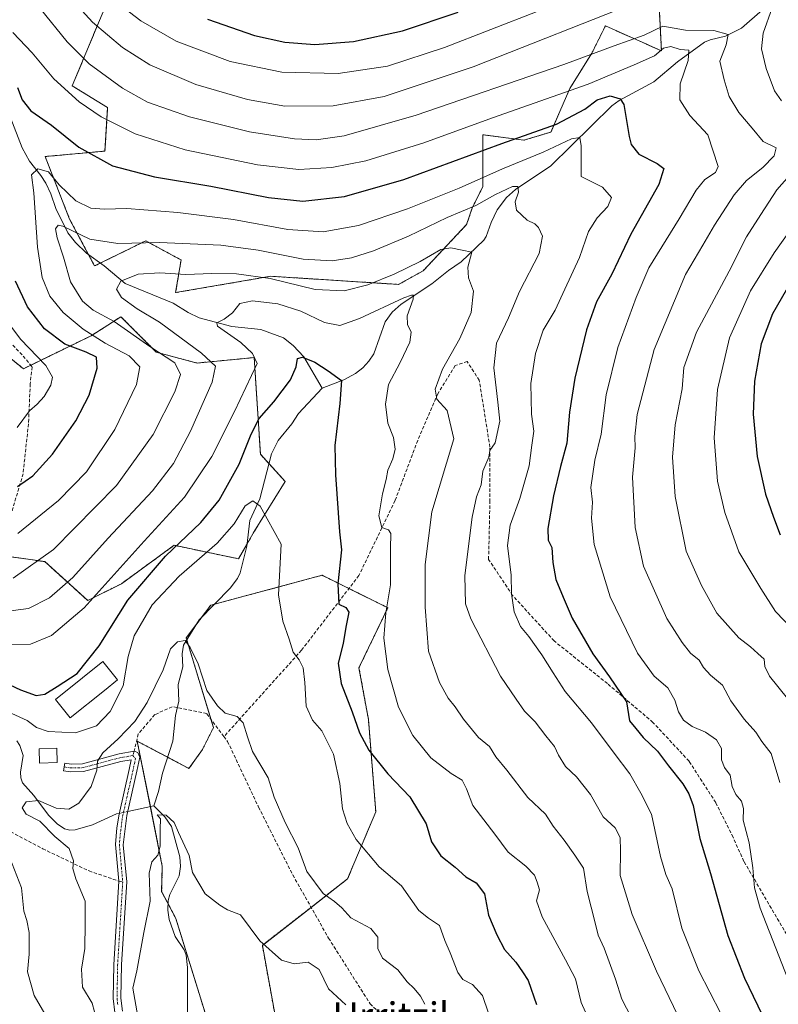
# Model space of a CAD drawing. Units: metres. Extents: x 596528 to 599949, y 4777698 to 4780060.
# Drawn here: x 597181 to 597406, y 4779528 to 4779820 of the extents above; entities that cross this region are included whole.
import ezdxf
from ezdxf.enums import TextEntityAlignment as Align

# ---------------------------------------------------------------- set-up
doc = ezdxf.new("R2010")
doc.units = ezdxf.units.M
doc.header["$MEASUREMENT"] = 0
for name, pattern in [('TRAZO_Y_PUNTO', [1, 0.5, -0.25, 0, -0.25]), ('TRAZOS', [0.75, 0.5, -0.25]), ('TRAZOSX2', [1.5, 1, -0.5])]:
    doc.linetypes.add(name, pattern=pattern)
for name, color, linetype, lineweight in [('Arbolado forestal', 92, 'TRAZOS', 0), ('Arbolado forestal CxS', 92, 'Continuous', 0), ('Camino', 19, 'Continuous', 0), ('Camino Cxs', 19, 'Continuous', 0), ('Camino eje', 39, 'TRAZO_Y_PUNTO', 13), ('Corriente natural lineal', 142, 'Continuous', 13), ('Corriente natural lineal oculto', 19, 'TRAZO_Y_PUNTO', 13), ('Curva de nivel maestra', 36, 'Continuous', 30), ('Curva de nivel normal', 36, 'Continuous', 0), ('Edificación', 1, 'Continuous', 13), ('Edificación Cxs', 1, 'Continuous', 13), ('Edificación ligera', 1, 'Continuous', 0), ('Edificación ligera Cxs', 1, 'Continuous', 0), ('Pastizal CxS', 92, 'Continuous', 0), ('Senda', 19, 'TRAZOSX2', 0), ('Texto cartográfico', 19, 'Continuous', 0)]:
    doc.layers.add(name, color=color, linetype=linetype, lineweight=lineweight)
doc.styles.add('Arial', font='txt', dxfattribs={"height": 0.2})

# ---------------------------------------------------------------- blocks, each defined once
blk = doc.blocks.new('*U155')
at = {"layer": 'Curva de nivel normal', "color": 36, "linetype": 'Continuous', "lineweight": 0}
blk.add_polyline3d([(597187.18, 4779823.82, 785), (597195.23, 4779813.95, 785), (597201.8, 4779807.41, 785), (597211.72, 4779800.1, 785), (597219.1, 4779796, 785), (597231.6, 4779791.6, 785), (597249.36, 4779787.17, 785), (597262.74, 4779785.06, 785), (597269.23, 4779784.82, 785), (597277.55, 4779786.04, 785), (597298.88, 4779792.1, 785), (597342.73, 4779807.18, 785), (597357.73, 4779812.74, 785), (597366.58, 4779815.89, 785), (597372.18, 4779818.55, 785), (597378.91, 4779817.37, 785), (597387.36, 4779817.32, 785), (597391.58, 4779816.12, 785), (597391.02, 4779813, 785), (597389.14, 4779808.12, 785), (597390.36, 4779802.67, 785), (597391.9, 4779797.63, 785), (597394.72, 4779792.88, 785), (597398.73, 4779788.31, 785), (597401.98, 4779784.33, 785), (597405.86, 4779782.43, 785), (597405.23, 4779780.07, 785), (597401.89, 4779776.62, 785), (597396.99, 4779772.69, 785), (597393.39, 4779768.48, 785), (597387.54, 4779759.5, 785), (597384.03, 4779753.54, 785), (597378.88, 4779744.76, 785), (597369.56, 4779722.5, 785), (597364.56, 4779703.21, 785), (597363.83, 4779696.66, 785), (597363.98, 4779693.33, 785), (597363.17, 4779684.59, 785), (597363.9, 4779669.7, 785), (597366.38, 4779658.22, 785), (597373.32, 4779642.68, 785), (597377.94, 4779635.53, 785), (597380.37, 4779632.34, 785), (597382.93, 4779630.26, 785), (597384.28, 4779628.1, 785), (597386.32, 4779625.8, 785), (597389.85, 4779622.88, 785), (597392.34, 4779618.17, 785), (597396.3, 4779612.75, 785), (597399.82, 4779608.85, 785), (597401.59, 4779606.09, 785), (597404.37, 4779602.56, 785), (597406.87, 4779593.88, 785)], dxfattribs=at)
blk = doc.blocks.new('*U157')
at = {"layer": 'Curva de nivel normal', "color": 36, "linetype": 'Continuous', "lineweight": 0}
blk.add_polyline3d([(597389.35, 4779525.34, 770), (597382.9, 4779538.04, 770), (597377.82, 4779550.69, 770), (597374.92, 4779562.34, 770), (597373.1, 4779566.56, 770), (597371.43, 4779571.98, 770), (597368.78, 4779584.56, 770), (597365.66, 4779590.81, 770), (597362.38, 4779596.49, 770), (597357.69, 4779602.68, 770), (597350.98, 4779611.64, 770), (597343.19, 4779620.92, 770), (597339.64, 4779626.5, 770), (597336.22, 4779631.86, 770), (597332.36, 4779637.25, 770), (597329.86, 4779640.26, 770), (597328.04, 4779644.58, 770), (597327.21, 4779650, 770), (597327.09, 4779655.53, 770), (597326, 4779664.36, 770), (597326.78, 4779670.39, 770), (597329.72, 4779678.28, 770), (597332.46, 4779688, 770), (597333.22, 4779694.1, 770), (597333.89, 4779698.31, 770), (597333.18, 4779703.36, 770), (597332.95, 4779712.39, 770), (597334.37, 4779721.37, 770), (597336.67, 4779728.25, 770), (597340.21, 4779734.19, 770), (597343.02, 4779740.42, 770), (597347.43, 4779749.85, 770), (597350.04, 4779757.53, 770), (597352.62, 4779761.63, 770), (597355.87, 4779765.04, 770), (597356.9, 4779767.71, 770), (597354.26, 4779770.74, 770), (597347.94, 4779773.92, 770), (597347.94, 4779783.07, 770), (597347.56, 4779785.48, 770), (597345.04, 4779785.11, 770), (597336.58, 4779781.16, 770), (597324.52, 4779776.2, 770), (597311.66, 4779770.41, 770), (597296.3, 4779764.3, 770), (597281.75, 4779759.39, 770), (597271.28, 4779757.47, 770), (597260.82, 4779758.2, 770), (597244.69, 4779761.12, 770), (597228.1, 4779763.22, 770), (597212.94, 4779764.41, 770), (597206.24, 4779764.2, 770), (597202.27, 4779764.53, 770), (597197.85, 4779766.7, 770), (597192.89, 4779771.43, 770), (597189.66, 4779775.26, 770), (597186.56, 4779776.2, 770), (597184.69, 4779774.4, 770), (597185.3, 4779769.02, 770), (597186.48, 4779752.96, 770), (597187.81, 4779743.88, 770), (597190.05, 4779738.42, 770), (597194.04, 4779733.48, 770), (597200.04, 4779728.53, 770), (597206.52, 4779724.38, 770), (597213.65, 4779720.67, 770), (597216.8, 4779717.34, 770), (597215.84, 4779712.15, 770), (597209.43, 4779698.77, 770), (597200.94, 4779686.19, 770), (597192.69, 4779677.73, 770), (597180.59, 4779667.93, 770)], dxfattribs=at)
blk = doc.blocks.new('*U164')
at = {"layer": 'Curva de nivel normal', "color": 36, "linetype": 'Continuous', "lineweight": 0}
blk.add_polyline3d([(597179.16, 4779654.66, 765), (597191.23, 4779663.15, 765), (597209.94, 4779682.1, 765), (597220.79, 4779697.28, 765), (597227.26, 4779709.97, 765), (597228.86, 4779715.1, 765), (597227.23, 4779718.54, 765), (597219.76, 4779723.39, 765), (597209.18, 4779730.81, 765), (597202.97, 4779734.25, 765), (597199.82, 4779736.9, 765), (597196.21, 4779742.64, 765), (597194.16, 4779750, 765), (597192.26, 4779755.66, 765), (597191.82, 4779758.38, 765), (597192.6, 4779759.44, 765), (597193.92, 4779759.2, 765), (597201.94, 4779755.29, 765), (597210.34, 4779753.98, 765), (597222.7, 4779754.33, 765), (597240.84, 4779753.5, 765), (597251.96, 4779752.02, 765), (597265.33, 4779749.39, 765), (597273.97, 4779748.87, 765), (597279.67, 4779749.71, 765), (597286.27, 4779751.83, 765), (597296.59, 4779756.2, 765), (597308.07, 4779761.72, 765), (597316.61, 4779765.27, 765), (597322.48, 4779768.6, 765), (597327.48, 4779770.91, 765), (597329.09, 4779770.91, 765), (597329.3, 4779769.28, 765), (597328.29, 4779766.34, 765), (597328.66, 4779763.94, 765), (597331.82, 4779760.93, 765), (597334.11, 4779759.86, 765), (597335.22, 4779758.76, 765), (597336.39, 4779756.21, 765), (597335.42, 4779751, 765), (597329.62, 4779739.75, 765), (597326.36, 4779731.94, 765), (597322.78, 4779724.45, 765), (597321.98, 4779717.09, 765), (597323.14, 4779706.9, 765), (597323.73, 4779701.25, 765), (597322.32, 4779694.84, 765), (597320.8, 4779692.55, 765), (597320.44, 4779690.51, 765), (597318.7, 4779686.44, 765), (597318.18, 4779682.36, 765), (597316.78, 4779678.78, 765), (597315.56, 4779672.75, 765), (597313.33, 4779655.37, 765), (597313.6, 4779646.99, 765), (597315.11, 4779642.58, 765), (597323.92, 4779625.54, 765), (597328.56, 4779618.71, 765), (597331.09, 4779615.08, 765), (597334.28, 4779611.94, 765), (597337.41, 4779607.74, 765), (597340.01, 4779604.58, 765), (597341.14, 4779602.02, 765), (597343.28, 4779598.64, 765), (597346.57, 4779595.63, 765), (597350.71, 4779590.41, 765), (597354.48, 4779583.78, 765), (597358.04, 4779580.45, 765), (597359.51, 4779577.59, 765), (597359.62, 4779573.63, 765), (597359.52, 4779566.27, 765), (597363.09, 4779554.75, 765), (597370.24, 4779537.85, 765), (597376.63, 4779524.72, 765)], dxfattribs=at)
blk = doc.blocks.new('*U171')
at = {"layer": 'Curva de nivel normal', "color": 36, "linetype": 'Continuous', "lineweight": 0}
blk.add_polyline3d([(597278.03, 4779527.88, 735), (597272.84, 4779532.64, 735), (597270.11, 4779538.36, 735), (597266.85, 4779540.54, 735), (597262.71, 4779540.06, 735), (597258.89, 4779541.2, 735), (597252.46, 4779546.88, 735), (597246.72, 4779554.61, 735), (597242.86, 4779556.12, 735), (597240.58, 4779557.46, 735), (597236.24, 4779560.88, 735), (597232.51, 4779567.16, 735), (597231.44, 4779572.25, 735), (597228.36, 4779579.09, 735), (597227.03, 4779582.04, 735), (597224.69, 4779584.18, 735), (597222, 4779584.3, 735), (597222.99, 4779583.1, 735), (597222.84, 4779580.04, 735), (597222.86, 4779575.06, 735), (597222.19, 4779572.34, 735), (597220.36, 4779570.34, 735), (597219.64, 4779567.01, 735), (597219.94, 4779558.67, 735), (597218.05, 4779549.34, 735), (597215.98, 4779538.01, 735), (597214.73, 4779532.8, 735), (597216.25, 4779524.47, 735)], dxfattribs=at)
blk = doc.blocks.new('*U191')
at = {"layer": 'Curva de nivel normal', "color": 36, "linetype": 'Continuous', "lineweight": 0}
for points in [[(597180.36, 4779699.41, 780), (597184.03, 4779704.31, 780), (597186.36, 4779706.34, 780), (597188.43, 4779708.58, 780), (597190.39, 4779711.98, 780), (597190.86, 4779714.36, 780), (597188.92, 4779717.78, 780), (597181.34, 4779725.64, 780), (597176.22, 4779732.53, 780)], [(597179.12, 4779816.65, 780), (597184.82, 4779810.66, 780), (597191.29, 4779802.92, 780), (597198.8, 4779796.04, 780), (597205.31, 4779791.6, 780), (597215.43, 4779786.56, 780), (597230.34, 4779781.87, 780), (597251.74, 4779777.38, 780), (597264.01, 4779776, 780), (597273.85, 4779776.55, 780), (597283.94, 4779778.59, 780), (597301.22, 4779783.87, 780), (597321.59, 4779791.3, 780), (597350.02, 4779801.29, 780), (597363.68, 4779807.04, 780), (597369.68, 4779809.75, 780), (597372.35, 4779812.05, 780), (597374.5, 4779812.49, 780), (597377.3, 4779811.63, 780), (597379.84, 4779811.4, 780), (597379.73, 4779808.33, 780), (597377.28, 4779801.43, 780), (597377.18, 4779796.64, 780), (597380.22, 4779792.06, 780), (597385.54, 4779786.33, 780), (597388.6, 4779776.84, 780), (597387.8, 4779775.14, 780), (597384.68, 4779773.05, 780), (597382.02, 4779769.86, 780), (597376.98, 4779761.33, 780), (597368.03, 4779746.81, 780), (597364.24, 4779738, 780), (597358.8, 4779723.1, 780), (597355.33, 4779709.06, 780), (597353.82, 4779697.43, 780), (597351.93, 4779689.66, 780), (597350.76, 4779681.54, 780), (597351.23, 4779677.22, 780), (597350.96, 4779672.48, 780), (597351.8, 4779664.62, 780), (597356.57, 4779649.09, 780), (597364.68, 4779632.34, 780), (597369.57, 4779625.56, 780), (597373.6, 4779622, 780), (597375.74, 4779618.36, 780), (597376.86, 4779614.94, 780), (597378.35, 4779612.42, 780), (597380.85, 4779610.53, 780), (597384.83, 4779608.85, 780), (597388.06, 4779606.57, 780), (597389.54, 4779604.04, 780), (597389.54, 4779600.67, 780), (597390.46, 4779598.36, 780), (597392.14, 4779596.11, 780), (597392.77, 4779592.7, 780), (597393.82, 4779590.34, 780), (597395.49, 4779588.34, 780), (597396.08, 4779586.2, 780), (597396.07, 4779582.74, 780), (597397.83, 4779576.01, 780), (597398.87, 4779568.61, 780), (597399.4, 4779562.61, 780), (597401.08, 4779556.59, 780), (597413.01, 4779526, 780)]]:
    blk.add_polyline3d(points, dxfattribs=at)
blk = doc.blocks.new('*U199')
at = {"layer": 'Curva de nivel normal', "color": 36, "linetype": 'Continuous', "lineweight": 0}
for points in [[(597189.29, 4779524.01, 745), (597185.4, 4779530.67, 745), (597183.43, 4779537.67, 745), (597183.92, 4779542.97, 745), (597184, 4779549.36, 745), (597183.26, 4779552.92, 745), (597182.37, 4779555.75, 745), (597181.7, 4779562.62, 745), (597176.86, 4779575.1, 745)], [(597175.2, 4779615.98, 745), (597183.32, 4779612.3, 745), (597186.14, 4779610.24, 745), (597189.64, 4779609.09, 745), (597197.69, 4779608.69, 745), (597203.94, 4779610.73, 745), (597208.04, 4779615.03, 745), (597211.91, 4779622.67, 745), (597213.4, 4779631.33, 745), (597215.19, 4779637.47, 745), (597220.51, 4779646.68, 745), (597228.52, 4779655.17, 745), (597239.8, 4779665, 745), (597244.88, 4779670.79, 745), (597248.1, 4779676.08, 745), (597250.36, 4779677.54, 745), (597252.58, 4779676.02, 745), (597258.78, 4779664.75, 745), (597257.98, 4779649.71, 745), (597259.34, 4779641.82, 745), (597261.17, 4779636.5, 745), (597262.35, 4779632.67, 745), (597264.2, 4779630.34, 745), (597265.37, 4779628.01, 745), (597265.88, 4779623.58, 745), (597266.24, 4779616.61, 745), (597268.15, 4779612.42, 745), (597270.86, 4779609.3, 745), (597274.36, 4779602.34, 745), (597276.24, 4779593.66, 745), (597277.01, 4779586.09, 745), (597278.43, 4779581.71, 745), (597281.09, 4779577.04, 745), (597287.87, 4779568.86, 745), (597294.55, 4779563.2, 745), (597299.74, 4779555.9, 745), (597302.57, 4779553.59, 745), (597305.81, 4779551.49, 745), (597307.37, 4779547, 745), (597309.01, 4779543.34, 745), (597311.24, 4779537.52, 745), (597312.76, 4779535.4, 745), (597315.63, 4779533.96, 745), (597318.57, 4779530.68, 745), (597320.43, 4779525.42, 745)]]:
    blk.add_polyline3d(points, dxfattribs=at)
blk = doc.blocks.new('*U221')
at = {"layer": 'Curva de nivel normal', "color": 36, "linetype": 'Continuous', "lineweight": 0}
blk.add_polyline3d([(597173.72, 4779644.37, 760), (597183.77, 4779645.6, 760), (597189.96, 4779648.75, 760), (597196.93, 4779654.82, 760), (597207.4, 4779666.54, 760), (597220.58, 4779680.58, 760), (597226.86, 4779688.66, 760), (597231.89, 4779698.24, 760), (597238.32, 4779712.82, 760), (597239.29, 4779717.6, 760), (597235.14, 4779721.44, 760), (597222.67, 4779730.64, 760), (597216.03, 4779734.64, 760), (597211.34, 4779737.98, 760), (597209.88, 4779740.42, 760), (597211.23, 4779742.86, 760), (597216.36, 4779744.94, 760), (597222.73, 4779745.32, 760), (597230.51, 4779744.83, 760), (597238.19, 4779745.13, 760), (597245.54, 4779744.98, 760), (597255.49, 4779743.61, 760), (597268.9, 4779740.4, 760), (597277.54, 4779739.92, 760), (597284.57, 4779741.73, 760), (597292.35, 4779744.86, 760), (597300.11, 4779748.67, 760), (597306.18, 4779752.2, 760), (597309.24, 4779752.76, 760), (597312.52, 4779751.99, 760), (597315.45, 4779751.41, 760), (597314.25, 4779747, 760), (597314.4, 4779743.8, 760), (597315.92, 4779739.83, 760), (597315.22, 4779733.5, 760), (597311.83, 4779725.76, 760), (597306.74, 4779716.7, 760), (597304.56, 4779710.76, 760), (597305, 4779707.79, 760), (597308.12, 4779704.4, 760), (597310.09, 4779696.03, 760), (597303.56, 4779674.33, 760), (597301.53, 4779658.66, 760), (597301.56, 4779645.99, 760), (597302.58, 4779632.94, 760), (597305.81, 4779623.64, 760), (597308.37, 4779618.98, 760), (597310.53, 4779616.42, 760), (597312.97, 4779612.72, 760), (597317.42, 4779607.28, 760), (597320.68, 4779604.6, 760), (597322.57, 4779601.58, 760), (597325.81, 4779597.64, 760), (597332.08, 4779589.44, 760), (597337.28, 4779584.48, 760), (597339.62, 4779581, 760), (597342.82, 4779576.82, 760), (597346.04, 4779572.37, 760), (597348.63, 4779568.51, 760), (597349.67, 4779561.53, 760), (597352.07, 4779552.28, 760), (597352.94, 4779548.6, 760), (597354.78, 4779544.72, 760), (597358.07, 4779535.56, 760), (597360.03, 4779529.54, 760), (597362.8, 4779524.22, 760)], dxfattribs=at)
blk = doc.blocks.new('*U240')
at = {"layer": 'Curva de nivel normal', "color": 36, "linetype": 'Continuous', "lineweight": 0}
blk.add_polyline3d([(597301.51, 4779528.05, 740), (597300.17, 4779530.48, 740), (597298.34, 4779532.72, 740), (597296.26, 4779534.7, 740), (597293.5, 4779538.27, 740), (597288.93, 4779541.79, 740), (597287.49, 4779544.62, 740), (597287.49, 4779548.01, 740), (597285.4, 4779550.58, 740), (597279.49, 4779553.74, 740), (597276.81, 4779556.7, 740), (597274.62, 4779558.6, 740), (597271.3, 4779560.94, 740), (597266.47, 4779567.45, 740), (597263.84, 4779574.49, 740), (597260.04, 4779582.07, 740), (597256.74, 4779589.6, 740), (597254.93, 4779595.34, 740), (597250.32, 4779603.12, 740), (597248.79, 4779607.45, 740), (597247.51, 4779611.67, 740), (597245.73, 4779613.55, 740), (597242.15, 4779614.56, 740), (597239.91, 4779616.7, 740), (597236.68, 4779621.29, 740), (597234.18, 4779629.2, 740), (597231.73, 4779634.02, 740), (597230.31, 4779636.13, 740), (597227.97, 4779635.7, 740), (597225.97, 4779633.61, 740), (597223.71, 4779627.44, 740), (597218.97, 4779617.7, 740), (597215.37, 4779612.05, 740), (597210.42, 4779606.85, 740), (597205.88, 4779602.72, 740), (597204.29, 4779600.3, 740), (597204.06, 4779597.58, 740), (597202.35, 4779592.73, 740), (597198.7, 4779587.77, 740), (597195.72, 4779586.04, 740), (597191.95, 4779586.34, 740), (597186.73, 4779588.56, 740), (597183.06, 4779588.17, 740), (597181.93, 4779586.36, 740), (597183.1, 4779584.53, 740), (597187.09, 4779582.4, 740), (597191.63, 4779577.94, 740), (597195.86, 4779574.32, 740), (597197.17, 4779570.7, 740), (597196.88, 4779568.34, 740), (597197.82, 4779565.34, 740), (597200.57, 4779558.67, 740), (597200.58, 4779552.01, 740), (597200.48, 4779544.67, 740), (597199.52, 4779538.46, 740), (597199.8, 4779533.17, 740), (597202.63, 4779528.44, 740), (597204.04, 4779523.25, 740)], dxfattribs=at)
blk = doc.blocks.new('*U266')
at = {"layer": 'Curva de nivel normal', "color": 36, "linetype": 'Continuous', "lineweight": 0}
blk.add_polyline3d([(597352.62, 4779518.01, 755), (597347.94, 4779528.6, 755), (597346.27, 4779535.59, 755), (597343.25, 4779541.24, 755), (597336.35, 4779554.02, 755), (597334.68, 4779558.75, 755), (597335.54, 4779562.01, 755), (597334.86, 4779564.34, 755), (597334.04, 4779566.4, 755), (597331.51, 4779569.09, 755), (597326.22, 4779573.27, 755), (597322.3, 4779578.62, 755), (597315.77, 4779587.14, 755), (597313.88, 4779592.07, 755), (597312.54, 4779594.58, 755), (597309.28, 4779596.6, 755), (597303.28, 4779601.28, 755), (597297.88, 4779607.87, 755), (597293.62, 4779616.27, 755), (597290.49, 4779627.48, 755), (597289.32, 4779636.75, 755), (597289.93, 4779644.34, 755), (597291.24, 4779652.66, 755), (597291.28, 4779663.39, 755), (597291.42, 4779667.92, 755), (597290.72, 4779668.96, 755), (597288.66, 4779669.64, 755), (597287.84, 4779673.12, 755), (597288.89, 4779679.65, 755), (597290.02, 4779683.94, 755), (597290.53, 4779686.65, 755), (597292.02, 4779690.06, 755), (597292.62, 4779692.91, 755), (597292.17, 4779696.39, 755), (597290.45, 4779700.66, 755), (597289.78, 4779706.28, 755), (597290.68, 4779712.17, 755), (597294.15, 4779718.7, 755), (597296.99, 4779724.69, 755), (597297.41, 4779727.72, 755), (597296.29, 4779729.93, 755), (597296.24, 4779732.52, 755), (597298.04, 4779737.45, 755), (597298.1, 4779738.62, 755), (597297.47, 4779738.66, 755), (597295.24, 4779737.89, 755), (597282.1, 4779731.74, 755), (597276.21, 4779729.65, 755), (597271.68, 4779730.55, 755), (597264.65, 4779733.88, 755), (597257.84, 4779736.14, 755), (597250.28, 4779736.99, 755), (597246.51, 4779736.21, 755), (597244.36, 4779733.42, 755), (597241.84, 4779731.56, 755), (597239.73, 4779730.46, 755), (597239.91, 4779729.47, 755), (597246.79, 4779724.61, 755), (597250.26, 4779721.33, 755), (597251.64, 4779718.33, 755), (597244.92, 4779704.13, 755), (597238.25, 4779690.73, 755), (597230.05, 4779678.67, 755), (597218.14, 4779665.65, 755), (597200.34, 4779645.8, 755), (597190.62, 4779637.56, 755), (597184.36, 4779635, 755), (597176.36, 4779634.93, 755)], dxfattribs=at)
blk = doc.blocks.new('*U295')
at = {"layer": 'Curva de nivel normal', "color": 36, "linetype": 'Continuous', "lineweight": 0}
for points in [[(597210.82, 4779825.02, 795), (597217.16, 4779820.12, 795), (597227.63, 4779814.13, 795), (597243.67, 4779808.11, 795), (597259.03, 4779804.88, 795), (597275.69, 4779804.51, 795), (597290.35, 4779806.72, 795), (597307.35, 4779812.23, 795), (597334.86, 4779822.9, 795)], [(597410.13, 4779758.12, 795), (597405.23, 4779751.28, 795), (597398.23, 4779740, 795), (597391.96, 4779726, 795), (597388.4, 4779710.66, 795), (597387.4, 4779696.33, 795), (597388.36, 4779683.45, 795), (597390.58, 4779674.16, 795), (597394.72, 4779662.45, 795), (597401.28, 4779651.52, 795), (597405.63, 4779644.76, 795), (597413.46, 4779636.61, 795)]]:
    blk.add_polyline3d(points, dxfattribs=at)
blk = doc.blocks.new('*U305')
at = {"layer": 'Curva de nivel normal', "color": 36, "linetype": 'Continuous', "lineweight": 0}
for points in [[(597195.55, 4779827.74, 790), (597202.78, 4779819.75, 790), (597211.69, 4779812.22, 790), (597219.8, 4779807.09, 790), (597233.43, 4779801.27, 790), (597248.77, 4779796.74, 790), (597259.86, 4779794.83, 790), (597274.25, 4779794.89, 790), (597289.39, 4779797.64, 790), (597315.86, 4779806.53, 790), (597366.05, 4779826.32, 790)], [(597404.66, 4779823.96, 790), (597401.99, 4779816.48, 790), (597401.51, 4779811.82, 790), (597402.9, 4779806, 790), (597405.31, 4779799.33, 790), (597407.4, 4779796.34, 790)], [(597411.28, 4779775.86, 790), (597406, 4779770, 790), (597401.3, 4779762.66, 790), (597397.06, 4779756, 790), (597391.88, 4779745.84, 790), (597382.14, 4779727.7, 790), (597378.43, 4779717.17, 790), (597377.91, 4779710.84, 790), (597375.84, 4779700.12, 790), (597375.03, 4779690.51, 790), (597375.87, 4779678.83, 790), (597379.11, 4779662.67, 790), (597383.62, 4779652.42, 790), (597388.24, 4779644.22, 790), (597394.74, 4779636.87, 790), (597398.25, 4779634.19, 790), (597400.42, 4779632.22, 790), (597402.26, 4779630.54, 790), (597402.42, 4779628.41, 790), (597403.89, 4779625.55, 790), (597409.23, 4779618.89, 790)]]:
    blk.add_polyline3d(points, dxfattribs=at)
blk = doc.blocks.new('*U337')
at = {"layer": 'Curva de nivel maestra', "color": 36, "linetype": 'Continuous', "lineweight": 30}
for points in [[(597180.45, 4779681.88, 775), (597185.07, 4779685, 775), (597190.85, 4779691.48, 775), (597197.86, 4779701.37, 775), (597201.82, 4779709, 775), (597204.2, 4779717, 775), (597203.92, 4779720.22, 775), (597200.9, 4779721.78, 775), (597194.58, 4779724.15, 775), (597188.49, 4779728.65, 775), (597183.42, 4779735.16, 775), (597179.86, 4779742.79, 775)], [(597180.5, 4779800.35, 775), (597181.88, 4779796.65, 775), (597184.42, 4779793.39, 775), (597190.56, 4779789.17, 775), (597198.67, 4779782.61, 775), (597208.69, 4779777.13, 775), (597221.2, 4779773.83, 775), (597237.87, 4779771.08, 775), (597255.08, 4779767.72, 775), (597265.29, 4779766.6, 775), (597277.64, 4779767.94, 775), (597295.22, 4779773.04, 775), (597324.34, 4779783.71, 775), (597340.6, 4779789.46, 775), (597349.04, 4779793.92, 775), (597352.65, 4779796.73, 775), (597356.52, 4779797.87, 775), (597359.47, 4779797.02, 775), (597360.6, 4779795.32, 775), (597362.16, 4779785.83, 775), (597362.76, 4779783.45, 775), (597365.02, 4779780.52, 775), (597370.45, 4779777.79, 775), (597372.42, 4779776.31, 775), (597370.94, 4779771.56, 775), (597362.7, 4779756.8, 775), (597356.98, 4779744.86, 775), (597352.46, 4779736.66, 775), (597349.47, 4779728.33, 775), (597346.04, 4779714, 775), (597344.49, 4779703.95, 775), (597343.67, 4779694.75, 775), (597341.78, 4779687.82, 775), (597339.68, 4779679.09, 775), (597338.03, 4779669.35, 775), (597338.15, 4779665.94, 775), (597339.19, 4779663.75, 775), (597339.46, 4779659.3, 775), (597340.39, 4779654.23, 775), (597342.56, 4779648.96, 775), (597345.28, 4779642.75, 775), (597351.41, 4779632.1, 775), (597356.37, 4779625.36, 775), (597361.41, 4779617.88, 775), (597362.23, 4779612.22, 775), (597364.12, 4779609.95, 775), (597366.35, 4779607.34, 775), (597370.55, 4779603.21, 775), (597373.86, 4779598.85, 775), (597378.15, 4779593.56, 775), (597379.86, 4779590.55, 775), (597381.15, 4779587.11, 775), (597383.2, 4779577.34, 775), (597386.3, 4779566.93, 775), (597391.51, 4779548.53, 775), (597396.45, 4779535.85, 775), (597402.93, 4779522.3, 775)]]:
    blk.add_polyline3d(points, dxfattribs=at)
blk = doc.blocks.new('*U344')
at = {"layer": 'Curva de nivel maestra', "color": 36, "linetype": 'Continuous', "lineweight": 30}
for points in [[(597236.93, 4779820.69, 800), (597250.92, 4779815.75, 800), (597259.91, 4779813.77, 800), (597268.8, 4779813.13, 800), (597280.3, 4779814.03, 800), (597294.86, 4779817.17, 800), (597311.39, 4779822.69, 800)], [(597411.73, 4779745.31, 800), (597404.74, 4779733.1, 800), (597401.33, 4779724.19, 800), (597399.38, 4779713.15, 800), (597399, 4779703.33, 800), (597400.18, 4779690.72, 800), (597402.68, 4779679.57, 800), (597405.05, 4779672.7, 800), (597406.98, 4779667.46, 800)]]:
    blk.add_polyline3d(points, dxfattribs=at)
blk = doc.blocks.new('*U348')
at = {"layer": 'Curva de nivel maestra', "color": 36, "linetype": 'Continuous', "lineweight": 30}
blk.add_polyline3d([(597171.36, 4779626.07, 750), (597181.35, 4779621.44, 750), (597186.03, 4779619.8, 750), (597188.59, 4779620.16, 750), (597192.27, 4779622.45, 750), (597198.25, 4779626.34, 750), (597204.76, 4779634.55, 750), (597213.28, 4779648.06, 750), (597224.42, 4779661.2, 750), (597234.93, 4779671.11, 750), (597240.42, 4779677.74, 750), (597246.33, 4779688.44, 750), (597249.87, 4779697.36, 750), (597252.31, 4779702.02, 750), (597256.62, 4779707.01, 750), (597261.56, 4779713.52, 750), (597263.22, 4779717.34, 750), (597263.61, 4779719.88, 750), (597265.15, 4779720.28, 750), (597268.83, 4779718.77, 750), (597272.72, 4779716.24, 750), (597276.71, 4779713.32, 750), (597276.21, 4779706.54, 750), (597274.73, 4779693.98, 750), (597274.98, 4779685.33, 750), (597276.15, 4779668.33, 750), (597276.7, 4779663.03, 750), (597275.6, 4779652.94, 750), (597275.95, 4779646.94, 750), (597278.06, 4779645.92, 750), (597278.88, 4779644.47, 750), (597278.06, 4779640.04, 750), (597277.26, 4779635.24, 750), (597275.74, 4779629.38, 750), (597276.63, 4779623.29, 750), (597279.87, 4779614.96, 750), (597282.04, 4779608.66, 750), (597284.88, 4779603.57, 750), (597290.48, 4779596.54, 750), (597296.99, 4779589.71, 750), (597301.87, 4779581.61, 750), (597303.44, 4779576.33, 750), (597306.24, 4779572.12, 750), (597310.49, 4779568.81, 750), (597313.62, 4779565.87, 750), (597316.74, 4779564.09, 750), (597319.24, 4779560.91, 750), (597320.38, 4779554.56, 750), (597322.89, 4779548.67, 750), (597325.15, 4779544.34, 750), (597328.55, 4779540.53, 750), (597330.47, 4779537.67, 750), (597332.14, 4779535.16, 750), (597334.61, 4779528.02, 750)], dxfattribs=at)

msp = doc.modelspace()

# ---------------------------------------------------------------- linework, layer by layer
at = {"layer": 'Arbolado forestal', "color": 92, "linetype": 'TRAZOS', "lineweight": 0}
for points in [[(597370.44, 4779836.42, 791.88), (597371.75, 4779811.24, 779.69), (597355.09, 4779818.64, 788.18), (597351.08, 4779810.53, 784.74), (597344.59, 4779800.05, 780.26), (597338.94, 4779787.12, 773.25), (597330.86, 4779784.69, 773.58), (597318.74, 4779786.31, 777.22), (597318.74, 4779770.96, 767.7), (597315.51, 4779764.49, 764.62), (597313.9, 4779759.64, 762.13), (597300.97, 4779745.9, 757.37), (597293.7, 4779741.86, 757.27), (597255.74, 4779744.28, 759.74), (597227.47, 4779739.43, 757.61), (597229.08, 4779749.13, 761.95), (597227.29, 4779750.1, 762.32), (597218.58, 4779754.79, 764.67), (597205.08, 4779748.17, 761.88), (597203.39, 4779747.35, 761.87), (597201.63, 4779750.66, 762.78), (597195.97, 4779761.26, 766.39), (597188.7, 4779779.84, 771.09), (597206.47, 4779781.46, 776.1), (597207.27, 4779794.39, 781.2), (597196.77, 4779800.86, 780.84), (597204.85, 4779820.25, 790.64), (597212.93, 4779839.65, 800.56)], [(597169.31, 4779727.31, 785.03), (597182.23, 4779716.81, 781.64), (597184.42, 4779717.87, 781.09), (597202.33, 4779726.6, 769.86), (597211.22, 4779732.26, 763), (597221.72, 4779721.75, 764.84), (597233.84, 4779718.51, 761.65), (597250.8, 4779720.13, 754.68), (597252.64, 4779691.42, 746.84), (597255.17, 4779688.65, 746.11), (597260.03, 4779683.34, 746.4), (597250.78, 4779668.43, 743.85), (597248.7, 4779664.82, 743.18), (597246.13, 4779660.36, 742.61), (597227.02, 4779664.37, 749.48), (597211.34, 4779652.96, 752.07), (597201.35, 4779647.97, 754.93), (597188.6, 4779659.52, 764.27), (597177.3, 4779661.13, 768.06)], [(597243.53, 4779501.92, 727.92), (597227.54, 4779553.51, 733.03), (597225.24, 4779557.9, 733.35), (597223.31, 4779561.59, 733.53), (597223.5, 4779569.04, 734.37), (597219.95, 4779586.77, 735.34), (597216.07, 4779606.18, 737.87), (597225.1, 4779601.42, 736.58), (597231.41, 4779598.1, 737), (597235.45, 4779603.75, 738.39), (597238.68, 4779610.22, 738.89), (597237.91, 4779612.77, 738.93), (597230.78, 4779636.31, 739.96), (597230.61, 4779636.89, 740.02), (597233.81, 4779641.16, 740.64), (597235.08, 4779642.86, 740.77), (597237.88, 4779646.59, 741.3), (597239.01, 4779646.89, 741.4), (597270.99, 4779655.48, 748.23), (597278.93, 4779651.55, 750.5), (597290.48, 4779645.83, 755.03), (597281.92, 4779628.01, 752.02), (597284.72, 4779612.64, 751.13), (597286.91, 4779585.23, 746.99), (597278.53, 4779565.3, 742.16), (597267.7, 4779556.85, 738.59), (597253.22, 4779545.56, 734.67), (597259.69, 4779510, 728.14)]]:
    msp.add_polyline3d(points, dxfattribs=at)
at = {"layer": 'Arbolado forestal CxS', "color": 92, "linetype": 'Continuous', "lineweight": 0}
for points in [[(597212.93, 4779839.65, 800.56), (597204.85, 4779820.25, 790.64), (597196.77, 4779800.86, 780.84), (597207.27, 4779794.39, 781.2), (597206.47, 4779781.46, 776.1), (597188.7, 4779779.84, 771.09), (597195.97, 4779761.26, 766.39), (597203.39, 4779747.35, 761.87), (597218.58, 4779754.79, 764.67), (597227.3, 4779750.1, 762.32), (597229.08, 4779749.13, 761.95), (597227.47, 4779739.43, 757.61), (597255.74, 4779744.28, 759.74), (597293.7, 4779741.86, 757.27), (597300.97, 4779745.9, 757.37), (597313.9, 4779759.64, 762.13), (597315.51, 4779764.49, 764.62), (597318.74, 4779770.95, 767.7), (597318.74, 4779786.31, 777.22), (597330.86, 4779784.69, 773.58), (597338.94, 4779787.12, 773.25), (597344.59, 4779800.05, 780.26), (597351.08, 4779810.53, 784.74), (597355.09, 4779818.64, 788.18), (597371.75, 4779811.24, 779.69), (597370.44, 4779836.42, 791.88)], [(597177.3, 4779661.13, 768.06), (597188.6, 4779659.52, 764.27), (597201.36, 4779647.97, 754.93), (597211.34, 4779652.96, 752.07), (597227.02, 4779664.37, 749.48), (597246.13, 4779660.36, 742.61), (597250.78, 4779668.43, 743.85), (597260.03, 4779683.34, 746.4), (597252.64, 4779691.42, 746.84), (597250.8, 4779720.13, 754.68), (597233.84, 4779718.51, 761.65), (597221.72, 4779721.75, 764.84), (597211.22, 4779732.25, 763), (597202.33, 4779726.6, 769.86), (597182.23, 4779716.8, 781.64), (597169.31, 4779727.31, 785.03)], [(597259.69, 4779510, 728.14), (597253.22, 4779545.56, 734.67), (597278.53, 4779565.3, 742.16), (597286.91, 4779585.23, 746.99), (597284.72, 4779612.64, 751.13), (597281.92, 4779628.01, 752.02), (597290.48, 4779645.83, 755.03), (597270.99, 4779655.48, 748.23), (597237.88, 4779646.59, 741.3), (597230.61, 4779636.89, 740.02), (597238.68, 4779610.22, 738.89), (597235.45, 4779603.75, 738.39), (597231.41, 4779598.1, 737), (597216.07, 4779606.18, 737.87), (597223.5, 4779569.04, 734.37), (597223.31, 4779561.59, 733.53), (597227.54, 4779553.51, 733.02), (597243.53, 4779501.92, 727.92)]]:
    msp.add_polyline3d(points, dxfattribs=at)
at = {"layer": 'Camino', "color": 19, "linetype": 'Continuous', "lineweight": 0}
msp.add_polyline3d([(597209.36, 4779525.61, 737.15), (597208.89, 4779529.74, 737.03), (597209.07, 4779539.73, 736.69), (597210.56, 4779564.64, 737.11), (597209.58, 4779575.47, 736.53), (597209.97, 4779580.44, 736.32), (597210.66, 4779584.52, 736.18), (597213.66, 4779597.81, 737.35), (597214.27, 4779600.66, 737.59), (597211.16, 4779600.14, 737.93), (597200.13, 4779597.18, 740.58), (597196.26, 4779597.08, 741.41), (597194.18, 4779597.39, 741.78), (597194.52, 4779599.69, 741.96), (597196.4, 4779599.41, 741.6), (597199.79, 4779599.5, 740.93), (597210.67, 4779602.42, 738.18), (597215.16, 4779603.2, 737.71), (597216.28, 4779602.86, 737.59), (597216.81, 4779601.42, 737.4), (597215.93, 4779597.32, 737.05), (597212.96, 4779584.12, 736.03), (597211.92, 4779575.44, 736.4), (597212.92, 4779564.4, 736.77), (597211.4, 4779539.84, 736.2), (597211.22, 4779529.86, 736), (597211.66, 4779526.03, 735.99)], dxfattribs=at)
at = {"layer": 'Camino Cxs', "color": 19, "linetype": 'Continuous', "lineweight": 0}
msp.add_polyline3d([(597209.36, 4779525.61, 737.15), (597208.89, 4779529.74, 737.03), (597209.07, 4779539.73, 736.69), (597210.56, 4779564.64, 737.11), (597209.58, 4779575.47, 736.53), (597209.97, 4779580.44, 736.32), (597210.66, 4779584.52, 736.18), (597213.66, 4779597.81, 737.35), (597214.27, 4779600.66, 737.59), (597211.16, 4779600.14, 737.93), (597200.13, 4779597.18, 740.58), (597196.26, 4779597.08, 741.41), (597194.18, 4779597.39, 741.78), (597194.52, 4779599.69, 741.96), (597196.4, 4779599.41, 741.6), (597199.79, 4779599.5, 740.93), (597210.67, 4779602.42, 738.18), (597215.16, 4779603.2, 737.71), (597216.28, 4779602.86, 737.59), (597216.81, 4779601.42, 737.4), (597215.93, 4779597.32, 737.05), (597212.96, 4779584.12, 736.03), (597211.92, 4779575.44, 736.4), (597212.92, 4779564.4, 736.77), (597211.4, 4779539.84, 736.2), (597211.22, 4779529.86, 736), (597211.66, 4779526.03, 735.99)], dxfattribs=at)
at = {"layer": 'Camino eje', "color": 39, "linetype": 'TRAZO_Y_PUNTO', "lineweight": 13}
for points in [[(597194.35, 4779598.54, 741.82), (597196.33, 4779598.25, 741.44), (597199.96, 4779598.34, 740.68), (597210.92, 4779601.28, 738.06), (597214.76, 4779601.92, 737.64)], [(597214.76, 4779601.92, 737.64), (597215.54, 4779601.04, 737.5), (597214.8, 4779597.57, 737.2), (597213.31, 4779590.97, 736.28), (597211.81, 4779584.32, 736.08), (597211.47, 4779582.28, 736.14), (597210.95, 4779577.94, 736.35), (597210.75, 4779575.46, 736.45), (597211.25, 4779569.91, 736.7), (597211.75, 4779564.39, 736.99)], [(597211.75, 4779564.39, 736.99), (597210.99, 4779552.11, 737.05), (597210.24, 4779539.79, 736.45), (597210.06, 4779529.8, 736.51), (597210.28, 4779527.89, 736.58)]]:
    msp.add_polyline3d(points, dxfattribs=at)
at = {"layer": 'Corriente natural lineal', "color": 142, "linetype": 'Continuous', "lineweight": 13}
for points in [[(597401.8, 4779823.38, 788.48), (597395.53, 4779818.01, 786.48), (597390.74, 4779815.64, 785.68), (597386.2, 4779814.52, 782.71), (597384.55, 4779813.82, 781.66), (597376.47, 4779808.01, 778.62), (597369.51, 4779802.04, 777.11), (597359.22, 4779796.48, 774.46), (597357.05, 4779794.88, 773.48), (597338.94, 4779777.13, 767.35), (597328.43, 4779770.03, 765.1), (597325.7, 4779767.64, 764.07), (597322.99, 4779764.04, 762.97), (597321.2, 4779760.25, 761.78), (597319.71, 4779756.08, 761.26), (597319, 4779755, 761.01), (597312.27, 4779748.56, 759.41), (597308.47, 4779745.99, 757.9), (597303.51, 4779742.01, 755.95), (597294.41, 4779736.04, 754.75), (597291.75, 4779733.61, 753.73), (597289.68, 4779730.74, 753.33), (597286.32, 4779721.26, 751.38), (597284.87, 4779719.04, 751.17), (597283.02, 4779717.08, 750.89), (597280.9, 4779715.43, 750.39), (597277.38, 4779713.56, 749.76), (597271, 4779711, 749)], [(597178.31, 4779791.6, 773.43), (597181.86, 4779782.43, 771.77), (597184.01, 4779778.49, 770.57), (597187.42, 4779774.24, 769.19), (597188.87, 4779771.95, 768.9), (597190.42, 4779768.76, 767.97), (597191.89, 4779764.42, 766.26), (597195.48, 4779757.18, 764.49), (597197.7, 4779754.33, 763.84), (597201, 4779751.1, 763), (597206.19, 4779747.37, 761.66), (597212.52, 4779742.12, 759.56), (597226.7, 4779736.27, 757.07), (597231.21, 4779733.5, 756.32), (597234.45, 4779731.94, 755.78), (597244.17, 4779729.41, 754.08), (597252.78, 4779728.45, 752.25), (597259.54, 4779725.97, 751.27), (597262.38, 4779723.73, 750.44), (597265.54, 4779720.37, 749.92), (597271, 4779711, 749)], [(597271, 4779711, 749), (597263.96, 4779703.55, 747.81), (597261.93, 4779700.5, 747.28), (597257.96, 4779695.55, 746.74), (597255.91, 4779691.57, 746.23), (597252.51, 4779678.2, 745.06), (597249.52, 4779671.78, 744.12), (597248.62, 4779664.16, 743.1), (597246.6, 4779656.16, 742.2), (597245.88, 4779654.52, 741.98), (597243.66, 4779651.67, 741.94), (597234.49, 4779642.25, 740.74), (597229.8, 4779634.73, 739.85), (597229.41, 4779632.15, 739.63), (597229.56, 4779628.3, 739.44), (597228.26, 4779623, 738.65), (597228.46, 4779618.11, 737.95), (597227.43, 4779613.85, 737.51), (597226.62, 4779606.18, 736.7), (597223.61, 4779596.75, 736.29), (597222.36, 4779591.25, 735.59), (597221, 4779587, 735.18)], [(597210.72, 4779584.77, 736.19), (597209.93, 4779584.6, 736.26), (597202.73, 4779581.4, 736.99), (597197.61, 4779579.89, 737.51), (597195.99, 4779579.75, 737.72), (597194.43, 4779580.19, 738.06), (597192.31, 4779581.65, 738.48), (597189.68, 4779584.23, 739.08), (597185.31, 4779590.08, 740.14), (597182, 4779593.81, 740.49), (597181.49, 4779595.31, 740.65), (597181.38, 4779597.02, 740.97), (597182.16, 4779601.96, 742.04), (597181.19, 4779604.93, 742.62), (597180.31, 4779606.3, 743.02)], [(597221, 4779587, 735.18), (597213.23, 4779585.32, 736.02)], [(597231.02, 4779525, 730.29), (597231, 4779538.99, 731.7), (597230.61, 4779542.67, 731.82), (597230.04, 4779544.2, 731.97), (597227.34, 4779548.24, 732.07), (597225.54, 4779553.25, 733), (597225.14, 4779556.03, 733.24), (597225.29, 4779558.86, 733.39), (597225.75, 4779560.66, 733.35), (597228.5, 4779566.21, 733.98), (597228.88, 4779569, 734.31), (597228.72, 4779571.84, 734.32), (597226.24, 4779580.85, 734.68), (597224.22, 4779583.73, 734.98), (597221, 4779587, 735.18)]]:
    msp.add_polyline3d(points, dxfattribs=at)
at = {"layer": 'Corriente natural lineal oculto', "color": 19, "linetype": 'TRAZO_Y_PUNTO', "lineweight": 13}
msp.add_polyline3d([(597213.23, 4779585.32, 736.02), (597210.72, 4779584.77, 736.19)], dxfattribs=at)
at = {"layer": 'Edificación', "color": 1, "linetype": 'Continuous', "lineweight": 13}
msp.add_polyline3d([(597206.3, 4779621.27, 756.65), (597196.14, 4779613.14, 749.98), (597191.78, 4779618.58, 758.96), (597199.78, 4779624.97, 757.64), (597205.87, 4779629.84, 766.97), (597210.21, 4779624.41, 761.38), (597206.3, 4779621.27, 756.65)], dxfattribs=at)
at = {"layer": 'Edificación Cxs', "color": 1, "linetype": 'Continuous', "lineweight": 13}
msp.add_polyline3d([(597206.3, 4779621.27, 756.65), (597196.14, 4779613.14, 749.98), (597191.78, 4779618.58, 758.96), (597199.78, 4779624.97, 757.64), (597205.87, 4779629.84, 766.97), (597210.21, 4779624.41, 761.38), (597206.3, 4779621.27, 756.65)], close=True, dxfattribs=at)
at = {"layer": 'Edificación ligera', "color": 1, "linetype": 'Continuous', "lineweight": 0}
msp.add_polyline3d([(597192.32, 4779599.87, 743.91), (597187.07, 4779599.72, 743.52), (597186.96, 4779603.97, 745.32), (597192.21, 4779604.11, 745.02), (597192.32, 4779599.87, 743.91)], dxfattribs=at)
at = {"layer": 'Edificación ligera Cxs', "color": 1, "linetype": 'Continuous', "lineweight": 0}
msp.add_polyline3d([(597192.32, 4779599.87, 743.91), (597187.07, 4779599.72, 743.52), (597186.96, 4779603.97, 745.32), (597192.21, 4779604.11, 745.02), (597192.32, 4779599.87, 743.91)], close=True, dxfattribs=at)
at = {"layer": 'Pastizal CxS', "color": 92, "linetype": 'Continuous', "lineweight": 0}
for points in [[(597370.44, 4779836.42, 791.88), (597371.75, 4779811.24, 779.69), (597355.09, 4779818.64, 788.18), (597351.08, 4779810.53, 784.74), (597344.59, 4779800.05, 780.26), (597338.94, 4779787.12, 773.25), (597330.86, 4779784.69, 773.58), (597318.74, 4779786.31, 777.22), (597318.74, 4779770.95, 767.7), (597315.51, 4779764.49, 764.62), (597313.9, 4779759.64, 762.13), (597300.97, 4779745.9, 757.37), (597293.7, 4779741.86, 757.27), (597255.74, 4779744.28, 759.74), (597227.47, 4779739.43, 757.61), (597229.08, 4779749.13, 761.95), (597227.3, 4779750.1, 762.32), (597218.58, 4779754.79, 764.67), (597203.39, 4779747.35, 761.87), (597195.97, 4779761.26, 766.39), (597188.7, 4779779.84, 771.09), (597206.47, 4779781.46, 776.1), (597207.27, 4779794.39, 781.2), (597196.77, 4779800.86, 780.84), (597204.85, 4779820.25, 790.64), (597212.93, 4779839.65, 800.56)], [(597370.44, 4779836.42, 791.88), (597371.75, 4779811.24, 779.69), (597355.09, 4779818.64, 788.18), (597351.08, 4779810.53, 784.74), (597344.59, 4779800.05, 780.26), (597338.94, 4779787.12, 773.25), (597330.86, 4779784.69, 773.58), (597318.74, 4779786.31, 777.22), (597318.74, 4779770.96, 767.7), (597315.51, 4779764.49, 764.62), (597313.9, 4779759.64, 762.13), (597300.97, 4779745.9, 757.37), (597293.7, 4779741.86, 757.27), (597255.74, 4779744.28, 759.74), (597227.47, 4779739.43, 757.61), (597229.08, 4779749.13, 761.95), (597227.29, 4779750.1, 762.32), (597218.58, 4779754.79, 764.67), (597205.08, 4779748.17, 761.88), (597203.39, 4779747.35, 761.87), (597201.63, 4779750.66, 762.78), (597195.97, 4779761.26, 766.39), (597188.7, 4779779.84, 771.09), (597206.47, 4779781.46, 776.1), (597207.27, 4779794.39, 781.2), (597196.77, 4779800.86, 780.84), (597204.85, 4779820.25, 790.64), (597212.93, 4779839.65, 800.56)], [(597169.31, 4779727.31, 785.03), (597182.23, 4779716.81, 781.64), (597184.42, 4779717.87, 781.09), (597202.33, 4779726.6, 769.86), (597211.22, 4779732.26, 763), (597221.72, 4779721.75, 764.84), (597233.84, 4779718.51, 761.65), (597250.8, 4779720.13, 754.68), (597252.64, 4779691.42, 746.84), (597255.17, 4779688.65, 746.11), (597260.03, 4779683.34, 746.4), (597250.78, 4779668.43, 743.85), (597248.7, 4779664.82, 743.18), (597246.13, 4779660.36, 742.61), (597227.02, 4779664.37, 749.48), (597211.34, 4779652.96, 752.07), (597201.35, 4779647.97, 754.93), (597188.6, 4779659.52, 764.27), (597177.3, 4779661.13, 768.06)], [(597169.31, 4779727.31, 785.03), (597182.23, 4779716.8, 781.64), (597202.33, 4779726.6, 769.86), (597211.22, 4779732.25, 763), (597221.72, 4779721.75, 764.84), (597233.84, 4779718.51, 761.65), (597250.8, 4779720.13, 754.68), (597252.64, 4779691.42, 746.84), (597260.03, 4779683.34, 746.4), (597250.78, 4779668.43, 743.85), (597246.13, 4779660.36, 742.61), (597227.02, 4779664.37, 749.48), (597211.34, 4779652.96, 752.07), (597201.36, 4779647.97, 754.93), (597188.6, 4779659.52, 764.27), (597177.3, 4779661.13, 768.06)], [(597243.53, 4779501.92, 727.92), (597227.54, 4779553.51, 733.02), (597223.31, 4779561.59, 733.53), (597223.5, 4779569.04, 734.37), (597216.07, 4779606.18, 737.87), (597231.41, 4779598.1, 737), (597235.45, 4779603.75, 738.39), (597238.68, 4779610.22, 738.89), (597230.61, 4779636.89, 740.02), (597237.88, 4779646.59, 741.3), (597270.99, 4779655.48, 748.23), (597290.48, 4779645.83, 755.03), (597281.92, 4779628.01, 752.02), (597284.72, 4779612.64, 751.13), (597286.91, 4779585.23, 746.99), (597278.53, 4779565.3, 742.16), (597253.22, 4779545.56, 734.67), (597259.69, 4779510, 728.14)], [(597243.53, 4779501.92, 727.92), (597227.54, 4779553.51, 733.03), (597225.24, 4779557.9, 733.35), (597223.31, 4779561.59, 733.53), (597223.5, 4779569.04, 734.37), (597219.95, 4779586.77, 735.34), (597216.07, 4779606.18, 737.87), (597225.1, 4779601.42, 736.58), (597231.41, 4779598.1, 737), (597235.45, 4779603.75, 738.39), (597238.68, 4779610.22, 738.89), (597237.91, 4779612.77, 738.93), (597230.78, 4779636.31, 739.96), (597230.61, 4779636.89, 740.02), (597233.81, 4779641.16, 740.64), (597235.08, 4779642.86, 740.77), (597237.88, 4779646.59, 741.3), (597239.01, 4779646.89, 741.4), (597270.99, 4779655.48, 748.23), (597278.93, 4779651.55, 750.5), (597290.48, 4779645.83, 755.03), (597281.92, 4779628.01, 752.02), (597284.72, 4779612.64, 751.13), (597286.91, 4779585.23, 746.99), (597278.53, 4779565.3, 742.16), (597267.7, 4779556.85, 738.59), (597253.22, 4779545.56, 734.67), (597259.69, 4779510, 728.14)]]:
    msp.add_polyline3d(points, dxfattribs=at)
at = {"layer": 'Senda', "color": 19, "linetype": 'TRAZOSX2', "lineweight": 0}
for points in [[(597172.9, 4779730.37, 782.14), (597182.16, 4779720.58, 781.02), (597184.81, 4779717.4, 781.02), (597184.28, 4779712.38, 781.17), (597183.75, 4779700.47, 779.08), (597182.16, 4779685.65, 775.36), (597178.72, 4779674.01, 772.38)], [(597465.66, 4779464.94, 793.04), (597433.52, 4779511.77, 786.35), (597409.71, 4779547.49, 781.51), (597396.21, 4779570.51, 778.9), (597393.04, 4779577.65, 778.23), (597387.88, 4779587.97, 777.55), (597379.94, 4779600.27, 776.51), (597369.22, 4779611.78, 775.96), (597355.73, 4779623.29, 774), (597339.86, 4779635.99, 771.52), (597327.55, 4779649.48, 769.85), (597320.41, 4779660.2, 767.74), (597320.81, 4779677.27, 765.84), (597320.81, 4779693.54, 764.46), (597317.63, 4779713.38, 762.93), (597314.06, 4779718.94, 762.44), (597310.49, 4779717.75, 761.58), (597305.33, 4779709.41, 759.89), (597299.37, 4779695.52, 757.14), (597292.63, 4779677.66, 755.97), (597281.91, 4779655.44, 751.47), (597264.85, 4779633.21, 745.19), (597241.81, 4779607.56, 738.96)], [(597241.81, 4779607.56, 738.96), (597236.69, 4779614.4, 738.91), (597226.43, 4779616.45, 737.62), (597221.29, 4779614.08, 737.98), (597216.37, 4779608.37, 737.9), (597215.16, 4779603.2, 737.71), (597214.76, 4779601.92, 737.64)], [(597241.81, 4779607.56, 738.96), (597242.88, 4779606.14, 739.02), (597252.09, 4779586.62, 738.74), (597262.25, 4779566.46, 739.32), (597272.88, 4779547.72, 737.63), (597285.2, 4779528.24, 736.13), (597296.11, 4779517.65, 735.57), (597306.37, 4779503.76, 735.78), (597312.32, 4779492.85, 735.03), (597311.6, 4779487.19, 734.32)], [(597170.52, 4779583.52, 746.21), (597187.98, 4779574.26, 741.84), (597201.74, 4779567.65, 738.61), (597210.56, 4779564.64, 737.11), (597211.75, 4779564.39, 736.99)]]:
    msp.add_polyline3d(points, dxfattribs=at)

# ---------------------------------------------------------------- block references
at = {"layer": 'Curva de nivel maestra', "color": 36, "linetype": 'Continuous', "lineweight": 30}
for name in ['*U344', '*U337', '*U348']:
    msp.add_blockref(name, (0, 0), dxfattribs=at)
at = {"layer": 'Curva de nivel normal', "color": 36, "linetype": 'Continuous', "lineweight": 0}
for name in ['*U295', '*U305', '*U155', '*U191', '*U157', '*U164', '*U221', '*U266', '*U199', '*U240', '*U171']:
    msp.add_blockref(name, (0, 0), dxfattribs=at)

# ---------------------------------------------------------------- texts
at = {"layer": 'Texto cartográfico', "color": 19, "linetype": 'Continuous', "lineweight": 0, "style": 'Arial'}
msp.add_text('Urritzil', height=8, dxfattribs=at).set_placement((597291.41, 4779524.61), align=Align.MIDDLE_CENTER)

doc.saveas('drawing.dxf')
